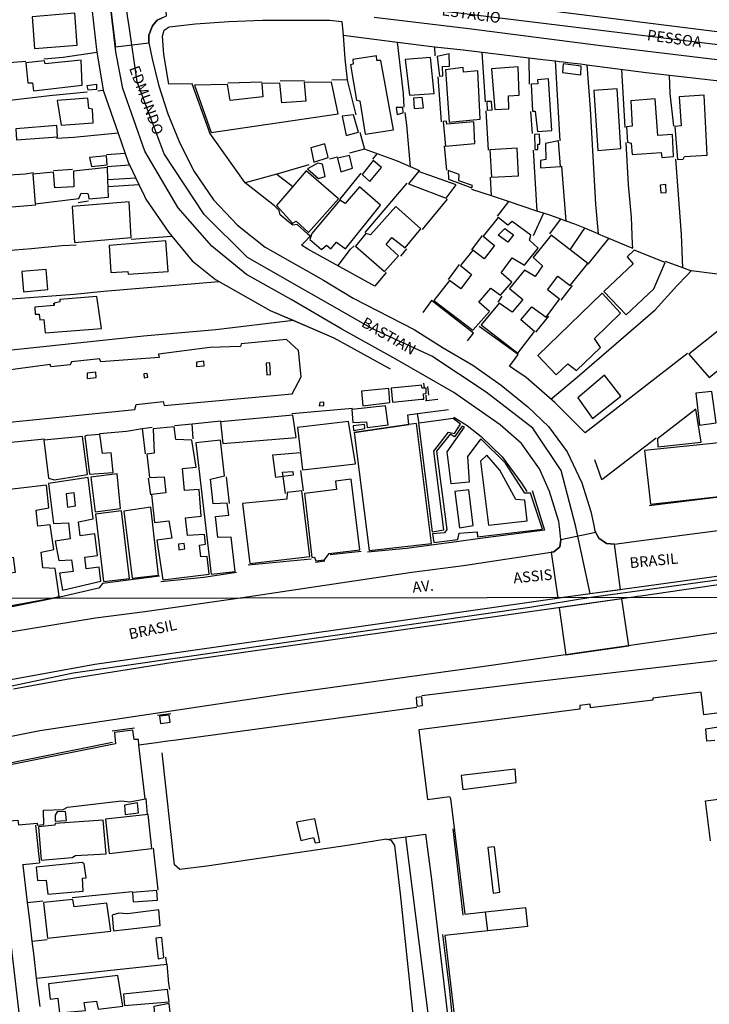
# Model space of a CAD drawing. Units: millimetres. Extents: x 183114 to 188414, y 1677027 to 1679829.
# Drawn here: x 184385 to 184546, y 1678624 to 1678854 of the extents above; entities that cross this region are included whole.
import ezdxf
from ezdxf.enums import TextEntityAlignment as Align

# ---------------------------------------------------------------- set-up
doc = ezdxf.new("R2010")
doc.units = ezdxf.units.MM
doc.header["$LTSCALE"] = 5
doc.header["$MEASUREMENT"] = 0
for name, color, linetype in [('V-CANTEIRO', 210, 'Continuous'), ('V-EDIFICACAO', 50, 'Continuous'), ('V-LOTE', 1, 'Continuous'), ('V-NOME_DOS_LOGRADOUROS', 7, 'Continuous'), ('V-QUADRA', 1, 'Continuous'), ('V-REFERENCIA', 94, 'Continuous'), ('V-TESTADA', 63, 'Continuous')]:
    doc.layers.add(name, color=color, linetype=linetype)
for name, color, linetype, plot in [('V-CRUZAMENTO', 1, 'Continuous', False), ('V-EIXO_DE_LOGRADOURO', 3, 'Continuous', False), ('X-LIMITE_1000', 7, 'Continuous', False)]:
    doc.layers.add(name, color=color, linetype=linetype, plot=plot)
doc.styles.get("Standard").update_dxf_attribs({"font": 'ARIAL.TTF'})

msp = doc.modelspace()

# ---------------------------------------------------------------- linework, layer by layer
at = {"layer": 'V-CANTEIRO'}
msp.add_lwpolyline([(184380.81, 1678699.32), (184402.19, 1678703.26), (184509.99, 1678718.63), (184511.91, 1678718.9), (184511.99, 1678718.91), (184518.2, 1678719.76), (184529.74, 1678721.34), (184557.52, 1678725.15), (184558.13, 1678724.58), (184558.11, 1678724.39), (184558, 1678723.49), (184555.2, 1678722.7), (184550.38, 1678722.17), (184530.12, 1678719.2), (184529.21, 1678719.07), (184528.44, 1678718.95), (184527.21, 1678718.78), (184420.53, 1678703.63), (184395.59, 1678699.69), (184383.19, 1678697.41)], dxfattribs=at)
at = {"layer": 'V-CRUZAMENTO', "linetype": 'Continuous'}
for points in [[(184418.42, 1678862.08), (184417.6, 1678862.14), (184415.92, 1678862.26), (184414.22, 1678862.91), (184412.86, 1678864.53), (184412.59, 1678865.65), (184412.21, 1678867.2), (184404.816, 1678866.32), (184404.88, 1678865.78), (184406.52, 1678851.94), (184407.021, 1678847.744), (184414.86, 1678848.68), (184414.86, 1678850.52), (184415.53, 1678852.26), (184415.69, 1678852.66), (184416.78, 1678854.02), (184417.95, 1678854.54), (184419.02, 1678855.02)], [(184523.92, 1678731.35), (184522.03, 1678731.52), (184520.28, 1678732.75), (184519.552, 1678734.047), (184511.37, 1678732.38), (184511.11, 1678730.72), (184509.7, 1678729.58), (184509.13, 1678729.49), (184510.644, 1678718.722), (184511.91, 1678718.9), (184511.99, 1678718.91), (184518.2, 1678719.76), (184525.372, 1678720.742)], [(184525.682, 1678718.563), (184510.964, 1678716.473), (184512.548, 1678705.438), (184527.263, 1678707.55)]]:
    msp.add_lwpolyline(points, close=True, dxfattribs=at)
at = {"layer": 'V-EDIFICACAO'}
for points in [[(184387.52, 1678854.82), (184388.06, 1678847.39), (184398.05, 1678848.19), (184397.5, 1678855.66), (184387.52, 1678854.82)], [(184468.25, 1678844.58), (184468.22, 1678845.64), (184462.61, 1678844.77), (184462.72, 1678843.67), (184462.13, 1678843.53), (184463.52, 1678835.26), (184464.25, 1678835.11), (184465.56, 1678827.31), (184472.19, 1678828.37), (184469.24, 1678844.55), (184468.25, 1678844.58)], [(184482.43, 1678845.53), (184482.92, 1678840.9), (184483.76, 1678840.96), (184483.67, 1678843.16), (184485.27, 1678843.2), (184485.23, 1678846.15), (184482.43, 1678845.53)], [(184390.54, 1678843.75), (184390.43, 1678844.51), (184386.02, 1678844.04), (184386.53, 1678839.3), (184387.59, 1678839.37), (184387.81, 1678837.48), (184399.25, 1678838.79), (184398.99, 1678844.62), (184390.54, 1678843.75)], [(184480.82, 1678845.28), (184474.92, 1678844.8), (184475.94, 1678836.42), (184481.73, 1678836.82), (184480.82, 1678845.28)], [(184495.14, 1678842.58), (184495.91, 1678833.11), (184499.15, 1678833.22), (184499.08, 1678836.28), (184501.59, 1678836.46), (184501.34, 1678843.09), (184495.14, 1678842.58)], [(184511.9, 1678843.78), (184511.72, 1678841.78), (184516.05, 1678841.2), (184516.13, 1678843.27), (184511.9, 1678843.78)], [(184488.58, 1678841.85), (184488.47, 1678842.91), (184484.32, 1678842.4), (184485.2, 1678830.16), (184492.48, 1678830.85), (184491.94, 1678842.11), (184488.58, 1678841.85)], [(184400.34, 1678838.61), (184400.6, 1678837.7), (184402.71, 1678837.88), (184402.71, 1678838.97), (184400.34, 1678838.61)], [(184441.29, 1678839.16), (184441.58, 1678836.02), (184433.9, 1678835.18), (184433.28, 1678838.97), (184425.55, 1678838.75), (184429.49, 1678827.68), (184459.22, 1678832.09), (184457.65, 1678839.48), (184451.28, 1678839.41), (184451.64, 1678835.07), (184445.99, 1678834.64), (184445.56, 1678839.23), (184441.29, 1678839.16)], [(184505.93, 1678840.03), (184506, 1678839.12), (184504.4, 1678839.01), (184504.72, 1678832.67), (184505.38, 1678832.71), (184505.89, 1678827.93), (184509.24, 1678828.19), (184508.51, 1678840.25), (184505.93, 1678840.03)], [(184519.12, 1678837.52), (184520.06, 1678823.53), (184525.45, 1678823.96), (184524.54, 1678837.92), (184519.12, 1678837.52)], [(184539.08, 1678836.02), (184539.55, 1678829.28), (184538.1, 1678829.1), (184538.68, 1678821.38), (184539.99, 1678821.45), (184540.32, 1678822.07), (184545.64, 1678822.43), (184544.95, 1678836.46), (184539.08, 1678836.02)], [(184393.42, 1678835.18), (184394.29, 1678829.39), (184401.83, 1678829.97), (184401.65, 1678833.18), (184400.81, 1678833.29), (184400.6, 1678835.77), (184393.42, 1678835.18)], [(184476.85, 1678835.77), (184477, 1678833.33), (184479.18, 1678833.47), (184478.89, 1678835.91), (184476.85, 1678835.77)], [(184494.04, 1678834.95), (184494.08, 1678832.92), (184495.31, 1678833.02), (184495.13, 1678834.97), (184494.04, 1678834.95)], [(184533.43, 1678835.58), (184527.75, 1678835.15), (184528.04, 1678829.17), (184526.77, 1678829.03), (184526.98, 1678825.42), (184527.86, 1678825.24), (184528.04, 1678822.58), (184534.89, 1678823.05), (184535, 1678821.89), (184537.77, 1678822.1), (184537.51, 1678827.21), (184534.09, 1678826.99), (184533.43, 1678835.58)], [(184460.13, 1678831.54), (184461.08, 1678827.02), (184463.99, 1678827.75), (184462.83, 1678831.87), (184460.13, 1678831.54)], [(184472.81, 1678833.58), (184472.99, 1678831.91), (184474.45, 1678832.34), (184474.34, 1678833.54), (184472.81, 1678833.58)], [(184383.69, 1678828.59), (184383.87, 1678826), (184393.46, 1678826.73), (184393.27, 1678829.32), (184383.69, 1678828.59)], [(184484.69, 1678829.65), (184484.61, 1678830.37), (184483.81, 1678830.27), (184484.36, 1678824.51), (184491.24, 1678825.13), (184490.95, 1678830.23), (184484.69, 1678829.65)], [(184505.26, 1678824.1), (184505.29, 1678823.72), (184506, 1678823.74), (184505.98, 1678824.97), (184506.46, 1678825), (184506.46, 1678825.54), (184506.4, 1678827.28), (184505.16, 1678827.24), (184505.26, 1678824.1)], [(184452.77, 1678824.11), (184453.53, 1678820.76), (184456.85, 1678821.89), (184456.12, 1678825.02), (184452.77, 1678824.11)], [(184507.75, 1678825.16), (184507.89, 1678821.38), (184506.62, 1678821.19), (184506.62, 1678819.44), (184511.32, 1678819.77), (184510.84, 1678825.78), (184507.75, 1678825.16)], [(184459.07, 1678821.67), (184459.84, 1678818.5), (184462.57, 1678819.34), (184461.84, 1678822.32), (184459.07, 1678821.67)], [(184494.74, 1678823.63), (184495.14, 1678817.26), (184501.48, 1678817.55), (184501.15, 1678824.07), (184494.74, 1678823.63)], [(184400.92, 1678821.85), (184401.43, 1678819.74), (184405.08, 1678820.14), (184404.97, 1678822.21), (184400.92, 1678821.85)], [(184454.48, 1678820.5), (184452.04, 1678819.19), (184454.59, 1678816.97), (184456.19, 1678817.37), (184455.57, 1678820.28), (184454.48, 1678820.5)], [(184467.38, 1678821.12), (184464.79, 1678817.88), (184466.65, 1678816.24), (184469.35, 1678819.52), (184467.38, 1678821.12)], [(184405.27, 1678816.64), (184405.15, 1678819.52), (184397.24, 1678818.68), (184397.32, 1678815), (184392.87, 1678814.74), (184392.54, 1678818.39), (184387.7, 1678817.99), (184388.25, 1678810.99), (184398.48, 1678812.23), (184398.99, 1678813.47), (184400.49, 1678813.43), (184400.67, 1678813.25), (184400.81, 1678812.19), (184405.44, 1678812.56)], [(184448.55, 1678815.05), (184444.75, 1678810.59), (184448.51, 1678806.51), (184449.38, 1678806.95), (184452.26, 1678804.29), (184459.25, 1678812.19), (184451.71, 1678818.75)], [(184478.02, 1678818.61), (184475.65, 1678815.73), (184484.5, 1678812.3), (184486.87, 1678815.44), (184478.02, 1678818.61)], [(184490.51, 1678814.72), (184490.7, 1678815.31), (184487.45, 1678816.42), (184487.53, 1678817.91), (184484.98, 1678818.79), (184485.05, 1678816.82), (184490.51, 1678814.72)], [(184534.67, 1678815.4), (184534.82, 1678813.62), (184536.02, 1678813.69), (184535.95, 1678815.51), (184534.67, 1678815.4)], [(184464.17, 1678814.96), (184460.86, 1678811.07), (184459.58, 1678811.9), (184453.02, 1678804.07), (184452.59, 1678802.65), (184455.32, 1678800.32), (184456.49, 1678801.37), (184457.47, 1678800.46), (184458.82, 1678802.03), (184460.89, 1678800.46), (184469.16, 1678810.66), (184464.17, 1678814.96)], [(184396.88, 1678810.37), (184397.43, 1678801.92), (184410.72, 1678803.16), (184410.25, 1678811.47), (184396.88, 1678810.37)], [(184466.8, 1678803.74), (184465.7, 1678804.03), (184463.26, 1678801.08), (184470.08, 1678795.18), (184473.35, 1678798.86), (184470.48, 1678801.52), (184471.75, 1678803.12), (184474.88, 1678800.72), (184478.6, 1678805.16), (184472.74, 1678810.41), (184466.8, 1678803.74)], [(184493.21, 1678803.41), (184495.83, 1678801.23), (184493.43, 1678798.17), (184490.77, 1678800.13), (184487.89, 1678796.6), (184490.44, 1678794.49), (184487.96, 1678791.1), (184485.3, 1678793.1), (184481.59, 1678788.4), (184490.73, 1678781.41), (184494.67, 1678785.78), (184492.19, 1678787.97), (184494.96, 1678791.25), (184497.25, 1678789.61), (184499.88, 1678792.67), (184497.4, 1678794.82), (184499.98, 1678798.33), (184502.83, 1678796.67), (184506.04, 1678800.61), (184504, 1678802.47), (184504.32, 1678803.71), (184499.99, 1678806.91), (184498.97, 1678806), (184496.67, 1678807.79), (184493.21, 1678803.41)], [(184500.27, 1678803.74), (184498.93, 1678802.07), (184496.71, 1678803.67), (184498.28, 1678805.2), (184500.27, 1678803.74)], [(184405.55, 1678801.26), (184405.95, 1678794.92), (184409.96, 1678795.18), (184410.03, 1678794.52), (184419.4, 1678795.18), (184418.81, 1678802.32), (184405.55, 1678801.26)], [(184504.91, 1678798.46), (184507.06, 1678796.46), (184505.38, 1678793.98), (184502.83, 1678795.47), (184499.37, 1678791.17), (184502.46, 1678788.62), (184499.99, 1678785.63), (184496.89, 1678787.75), (184492.7, 1678782.72), (184501.26, 1678776.09), (184505.23, 1678781.15), (184502.03, 1678783.89), (184504.61, 1678786.87), (184507.93, 1678784.5), (184511.06, 1678788.66), (184508.26, 1678790.88), (184510.7, 1678794.09), (184513.54, 1678791.86), (184517.66, 1678797.07), (184509.13, 1678803.71), (184504.91, 1678798.46)], [(184528.52, 1678800.17), (184526.88, 1678798.6), (184528.3, 1678796.97), (184521.45, 1678790.48), (184526.69, 1678785.01), (184533.18, 1678791.14), (184535.84, 1678797.26), (184528.52, 1678800.17)], [(184385.08, 1678795.18), (184385.51, 1678790.44), (184391.16, 1678790.92), (184390.83, 1678795.65), (184385.08, 1678795.18)], [(184506, 1678775.47), (184510.26, 1678770.95), (184513.03, 1678773.57), (184515, 1678772.01), (184520.65, 1678777.4), (184519.22, 1678779.51), (184525.38, 1678785.45), (184521.08, 1678790.08), (184506, 1678775.47)], [(184393.97, 1678788.59), (184393.97, 1678788.04), (184392.69, 1678787.75), (184392.69, 1678787.24), (184392.62, 1678787.78), (184392.62, 1678787.2), (184388.14, 1678786.84), (184388.21, 1678785.16), (184389.16, 1678785.2), (184389.34, 1678783.85), (184390.29, 1678783.92), (184390.54, 1678780.83), (184403.77, 1678781.85), (184402.71, 1678789.31), (184393.97, 1678788.59)], [(184541.38, 1678775.8), (184546.08, 1678770.33), (184552.34, 1678775.4), (184548.59, 1678781.63), (184541.38, 1678775.8)], [(184429.16, 1678777.36), (184417.14, 1678775.83), (184417.25, 1678775), (184403.62, 1678774.01), (184403.26, 1678774.74), (184396.73, 1678774.05), (184396.41, 1678773.32), (184391.92, 1678772.88), (184391.74, 1678773.39), (184379.46, 1678771.79), (184380.7, 1678759.73), (184411.56, 1678762.9), (184411.85, 1678764.03), (184418.19, 1678764.72), (184418.41, 1678763.77), (184448.4, 1678766.51), (184450.51, 1678770.55), (184449.89, 1678776.71), (184447.12, 1678779.26), (184436.48, 1678778.2), (184436.34, 1678777.58), (184429.16, 1678777.36)], [(184426.03, 1678773.98), (184426.03, 1678772.92), (184427.81, 1678773.1), (184427.7, 1678774.16), (184426.03, 1678773.98)], [(184442.35, 1678773.68), (184442.53, 1678770.95), (184443.33, 1678771.02), (184443.22, 1678773.76), (184442.35, 1678773.68)], [(184400.38, 1678771.39), (184400.38, 1678770.15), (184402.53, 1678770.33), (184402.45, 1678771.61), (184400.38, 1678771.39)], [(184414.46, 1678771.28), (184413.69, 1678771.2), (184413.76, 1678770.26), (184414.63, 1678770.42), (184414.46, 1678771.28)], [(184521.63, 1678770.92), (184515.36, 1678765.63), (184518.75, 1678760.79), (184525.45, 1678765.96), (184521.63, 1678770.92)], [(184464.65, 1678767.16), (184464.97, 1678763.74), (184471.28, 1678764.5), (184471.1, 1678767.78), (184464.65, 1678767.16)], [(184478.76, 1678765.25), (184479.29, 1678765.28), (184479.22, 1678766.55), (184479.85, 1678766.62), (184479.8, 1678767.84), (184478.86, 1678767.86), (184478.75, 1678768.56), (184478.1, 1678768.51), (184471.61, 1678767.85), (184471.93, 1678764.61), (184478.76, 1678765.25)], [(184543.02, 1678766.65), (184543.82, 1678759.18), (184547.72, 1678759.73), (184546.77, 1678767.05), (184543.02, 1678766.65)], [(184454.92, 1678764.5), (184454.74, 1678763.74), (184455.87, 1678763.81), (184455.87, 1678764.58), (184454.92, 1678764.5)], [(184462.42, 1678762.83), (184462.61, 1678759.84), (184465.85, 1678759.98), (184465.99, 1678758.64), (184470.88, 1678759.29), (184470.33, 1678763.74), (184462.42, 1678762.83)], [(184533.98, 1678755.98), (184534.09, 1678754.12), (184544.25, 1678755.18), (184542.98, 1678762.94), (184533.98, 1678755.98)], [(184431.64, 1678759.98), (184432.22, 1678754.88), (184449.34, 1678756.34), (184448.58, 1678761.55), (184431.64, 1678759.98)], [(184450.36, 1678752.83), (184450.84, 1678748.76), (184463.26, 1678750.18), (184461.66, 1678760.09), (184449.67, 1678758.64)], [(184478.05, 1678759.66), (184481.26, 1678734.23), (184483.96, 1678734.66), (184481.62, 1678753.14), (184485.09, 1678757.54), (184486.43, 1678757.22), (184487.89, 1678759.4), (184486.18, 1678760.75), (184478.15, 1678759.67)], [(184421.18, 1678755.87), (184420.82, 1678758.82), (184415.9, 1678758.35), (184416.12, 1678752.63), (184414.4, 1678752.41), (184415.02, 1678746.91), (184418.41, 1678747.12), (184418.85, 1678743.37), (184415.5, 1678742.93), (184416.15, 1678736.41), (184419.51, 1678736.78), (184420.23, 1678732.73), (184416.74, 1678732.26), (184418.12, 1678723), (184428.98, 1678724.28), (184428.54, 1678728.43), (184427.01, 1678728.4), (184426.76, 1678731.09), (184428.1, 1678731.35), (184427.92, 1678733.57), (184423.95, 1678733.35), (184423.44, 1678737.51), (184427.12, 1678737.91), (184426.61, 1678744.14), (184423.22, 1678743.92), (184422.71, 1678749.02), (184425.95, 1678749.38), (184424.93, 1678755.69), (184421.18, 1678755.87)], [(184462.72, 1678759.04), (184462.83, 1678757.98), (184465.45, 1678758.42), (184465.34, 1678759.33), (184462.72, 1678759.04)], [(184462.97, 1678757.51), (184466.5, 1678729.89), (184481.04, 1678731.53), (184477.54, 1678759.58), (184475.73, 1678759.32)], [(184475.73, 1678759.32), (184462.97, 1678757.51)], [(184478.15, 1678759.67), (184478.05, 1678759.66)], [(184492.66, 1678755.98), (184489.49, 1678751.86), (184489.9, 1678745.85), (184485.71, 1678745.48), (184484.72, 1678752.99), (184488.77, 1678758.71), (184488.29, 1678758.93), (184486.43, 1678756.49), (184485.41, 1678757.11), (184482.21, 1678753.1), (184484.65, 1678734.77), (184484.14, 1678734.01), (184481.3, 1678733.75), (184481.59, 1678731.75), (184487.27, 1678732.44), (184487.53, 1678733.93), (184491.75, 1678734.26), (184491.86, 1678733.02), (184507.06, 1678734.88), (184504.25, 1678743.3), (184502.9, 1678743.3), (184498.38, 1678750.29), (184492.66, 1678755.98)], [(184390.25, 1678755.69), (184391.38, 1678746.8), (184392.69, 1678746.43), (184400.49, 1678747.67), (184399.32, 1678756.52), (184390.25, 1678755.69)], [(184400.34, 1678756.74), (184399.9, 1678756.63), (184400.96, 1678747.74), (184406.53, 1678748.14), (184406.06, 1678752.73), (184403.98, 1678752.55), (184403.4, 1678757.03), (184400.34, 1678756.74)], [(184425.88, 1678755.03), (184429.45, 1678724.32), (184435.1, 1678724.97), (184434.12, 1678732.95), (184430.98, 1678732.88), (184430.44, 1678737.8), (184433.61, 1678738.09), (184433.17, 1678740.97), (184429.96, 1678740.78), (184429.27, 1678746.54), (184432.55, 1678747.34), (184431.67, 1678755.65), (184425.88, 1678755.03)], [(184530.96, 1678753.28), (184532.34, 1678740.71), (184549.79, 1678742.64), (184548.48, 1678755.1), (184530.96, 1678753.28)], [(184497.07, 1678748.65), (184494.05, 1678752.19), (184492.55, 1678750.77), (184494.45, 1678735.79), (184503.45, 1678736.81), (184502.9, 1678741.66), (184500.79, 1678741.8), (184497.07, 1678748.65)], [(184391.38, 1678745.52), (184392.54, 1678736.16), (184396.01, 1678736.34), (184396.44, 1678732.62), (184392.95, 1678732.08), (184393.75, 1678727.49), (184396.77, 1678727.67), (184397.13, 1678724.94), (184393.93, 1678724.57), (184394.62, 1678720.6), (184403.62, 1678722.64), (184403.22, 1678725.92), (184400.2, 1678725.59), (184399.83, 1678728.32), (184402.82, 1678728.72), (184402.2, 1678733.72), (184398.74, 1678733.32), (184398.37, 1678736.59), (184401.8, 1678737.29), (184400.63, 1678746.94), (184391.38, 1678745.52)], [(184401.25, 1678747.05), (184402.31, 1678738.93), (184408.21, 1678739.69), (184407.41, 1678747.82), (184401.25, 1678747.05)], [(184451.31, 1678743.19), (184453.06, 1678728.21), (184453.68, 1678728.32), (184454.01, 1678727.45), (184455.98, 1678727.7), (184457.07, 1678729.16), (184464.28, 1678730.04), (184462.28, 1678746.54), (184458.6, 1678746.1), (184458.85, 1678744.1), (184451.31, 1678743.19)], [(184378.19, 1678743.63), (184379.06, 1678737.83), (184381.8, 1678738.2), (184382.27, 1678734.63), (184379.5, 1678734.23), (184380.3, 1678728.11), (184383.07, 1678728.29), (184383.58, 1678724.68), (184380.89, 1678724.32), (184381.53, 1678718.71), (184381.79, 1678716.79), (184392.04, 1678718.73), (184393.86, 1678719.12), (184393.71, 1678720.23), (184392.95, 1678725.66), (184390.03, 1678725.81), (184389.63, 1678729.45), (184392.62, 1678730.07), (184391.71, 1678735.9), (184388.86, 1678735.54), (184388.46, 1678739.29), (184391.45, 1678739.84), (184390.9, 1678745.12), (184378.19, 1678743.63)], [(184489.79, 1678744.06), (184486.54, 1678743.66), (184487.6, 1678735.17), (184490.81, 1678735.72), (184489.79, 1678744.06)], [(184395.5, 1678743.15), (184395.82, 1678740.02), (184397.68, 1678740.35), (184397.35, 1678743.37), (184395.5, 1678743.15)], [(184436.77, 1678740.86), (184438.52, 1678726.79), (184452.55, 1678728.47), (184450.66, 1678743.81), (184447.27, 1678743.41), (184447.19, 1678741.84), (184436.77, 1678740.86)], [(184408.98, 1678739.04), (184410.94, 1678723.37), (184417.14, 1678724.06), (184415.32, 1678740.02), (184408.98, 1678739.04)], [(184402.34, 1678738.34), (184404.2, 1678722.57), (184410.36, 1678723.33), (184408.47, 1678739.14), (184402.34, 1678738.34)], [(184421.84, 1678731.35), (184421.91, 1678730.04), (184423.29, 1678730.22), (184423.11, 1678731.49), (184421.84, 1678731.35)], [(184477.47, 1678695.47), (184477.62, 1678693.44), (184478.95, 1678693.59), (184478.84, 1678695.58), (184477.47, 1678695.47)], [(184417.39, 1678691.04), (184417.61, 1678689.38), (184419.82, 1678689.64), (184419.6, 1678691.34), (184417.39, 1678691.04)], [(184412.55, 1678684.32), (184412.41, 1678685.58), (184411.41, 1678685.58), (184411.12, 1678687.83), (184406.8, 1678687.28), (184407.02, 1678684.59), (184379.66, 1678679.16), (184381.09, 1678666.48), (184384.16, 1678666.73), (184384.34, 1678665.63), (184388.66, 1678666.03), (184388.73, 1678665.59), (184390.24, 1678665.7), (184390.2, 1678669.1), (184394.78, 1678669.21), (184395.77, 1678669.8), (184408.43, 1678671.23), (184410.42, 1678671.01), (184413.96, 1678671.71)], [(184488.02, 1678677.21), (184488.39, 1678673.93), (184500.93, 1678675.55), (184500.64, 1678678.65), (184488.02, 1678677.21)], [(184409.13, 1678670.24), (184409.31, 1678668.09), (184412.43, 1678668.45), (184412.23, 1678670.76), (184409.13, 1678670.24)], [(184392.91, 1678666.49), (184395.53, 1678666.65), (184395.33, 1678668.76), (184393.36, 1678668.69), (184392.91, 1678667.87), (184392.91, 1678666.49)], [(184404.7, 1678666.99), (184405.55, 1678658.95), (184415.54, 1678660.06), (184414.7, 1678668.06), (184404.7, 1678666.99)], [(184392.93, 1678665.92), (184392.86, 1678665.55), (184388.99, 1678665.15), (184389.65, 1678657.37), (184396.92, 1678657.99), (184397.69, 1678658.44), (184404.85, 1678658.88), (184404.18, 1678666.73), (184392.93, 1678665.92)], [(184449.44, 1678666.29), (184450.44, 1678661.94), (184453.39, 1678662.68), (184453.79, 1678661.46), (184454.9, 1678661.61), (184453.72, 1678667.07), (184449.44, 1678666.29)], [(184495.81, 1678660.5), (184494.26, 1678660.32), (184495.55, 1678649.66), (184497.06, 1678649.91), (184495.81, 1678660.5)], [(184388.47, 1678655.71), (184388.77, 1678652.64), (184390.79, 1678652.68), (184391.2, 1678649.4), (184399.5, 1678650.14), (184399.28, 1678653.12), (184400.16, 1678653.23), (184399.72, 1678656.48), (184399.24, 1678656.81), (184388.47, 1678655.71)], [(184411.01, 1678649.77), (184411.16, 1678647.63), (184416.91, 1678648.03), (184416.76, 1678650.25), (184411.01, 1678649.77)], [(184390.2, 1678647.44), (184391.13, 1678639.07), (184405.95, 1678640.77), (184405.03, 1678647.3), (184397.4, 1678646.41), (184397.07, 1678648.14), (184390.2, 1678647.44)], [(184409.83, 1678644.82), (184407.84, 1678644.97), (184406.25, 1678644.53), (184406.54, 1678640.84), (184417.54, 1678642.06), (184417.2, 1678645.71), (184409.83, 1678644.82)], [(184416.47, 1678639.07), (184417.06, 1678634.28), (184418.38, 1678634.61), (184417.91, 1678639.29), (184416.47, 1678639.07)], [(184391.38, 1678628.45), (184391.71, 1678624.85), (184393.52, 1678625.09), (184393.89, 1678621.65), (184399.98, 1678622.19), (184399.68, 1678624.02), (184402.6, 1678624.37), (184403, 1678622.52), (184408.79, 1678623.16), (184407.58, 1678630.36), (184391.38, 1678628.45)], [(184408.94, 1678625.98), (184409.13, 1678623.32), (184419.6, 1678624.24), (184419.23, 1678627.08), (184408.94, 1678625.98)], [(184416.02, 1678623.14), (184416.65, 1678616.16), (184414.47, 1678615.8), (184414.22, 1678614.98), (184416.25, 1678614.69), (184420.56, 1678615.21), (184419.6, 1678623.8), (184416.02, 1678623.14)]]:
    msp.add_lwpolyline(points, close=True, dxfattribs=at)
for points in [[(184547.93, 1678691.78), (184544.86, 1678691.41), (184544.24, 1678696.69), (184532.91, 1678695.28), (184532.88, 1678694.84), (184518.34, 1678693.03), (184518.2, 1678693.85), (184515.8, 1678693.55), (184515.84, 1678692.74), (184478.14, 1678687.91), (184480.17, 1678671.6), (184485.26, 1678672.27), (184485.55, 1678671.79), (184488.84, 1678644.71), (184493.74, 1678645.26), (184503.07, 1678646.3), (184503.52, 1678641.87), (184494.26, 1678640.83), (184484.19, 1678639.7), (184490.35, 1678587.25)], [(184547.48, 1678685.4), (184545.6, 1678685.25), (184545.31, 1678688.09), (184548.29, 1678688.57)], [(184546.41, 1678661.9), (184545.23, 1678671.23), (184548.96, 1678671.75)]]:
    msp.add_lwpolyline(points, dxfattribs=at)
at = {"layer": 'V-EIXO_DE_LOGRADOURO'}
for points in [[(184417.77, 1678858.5), (184432.32, 1678859.9), (184459.19, 1678858.81), (184487.47, 1678855.69), (184562.89, 1678846.51), (184583.84, 1678848.03), (184599.96, 1678848.79), (184611.6, 1678852.59), (184627.27, 1678859.89), (184629.58, 1678861.72)], [(184410.31, 1678852.07), (184409.88, 1678854.99), (184409.51, 1678857.71)], [(184514.85, 1678735.4), (184511.43, 1678748.58), (184504.79, 1678758.5), (184493.85, 1678766.93), (184481.12, 1678775.36), (184467.22, 1678781.76), (184438, 1678798.46), (184427.85, 1678808.53), (184418.48, 1678822.74), (184412.15, 1678839.53), (184410.31, 1678852.07)], [(184518.2, 1678719.76), (184514.95, 1678735), (184514.85, 1678735.4)], [(184376.08, 1678696.79), (184397.15, 1678701.25), (184504.13, 1678716.62), (184518.39, 1678718.91), (184529.89, 1678720.5), (184558.11, 1678724.39)], [(184484.93, 1678582.79), (184483.77, 1678593.8), (184475.04, 1678662.83)]]:
    msp.add_lwpolyline(points, dxfattribs=at)
at = {"layer": 'V-LOTE'}
for points in [[(184400.71, 1678863.66), (184402.7, 1678846.41)], [(184419.52, 1678839.01), (184418.39, 1678845.98), (184418.04, 1678850.27), (184418.47, 1678851.67), (184419.64, 1678852.45), (184425.8, 1678853.11), (184433.63, 1678853.66), (184441.46, 1678853.97), (184457.16, 1678854.01), (184460.08, 1678853.7)], [(184460.08, 1678853.7), (184460.39, 1678850.47)], [(184460.39, 1678850.47), (184473.1, 1678848.85)], [(184460.39, 1678850.47), (184460.76, 1678844.94), (184461.32, 1678840.04)], [(184473.1, 1678848.85), (184481.75, 1678847.74)], [(184474.66, 1678833.6), (184474.5, 1678836.83), (184473.1, 1678848.85)], [(184481.75, 1678847.74), (184481.87, 1678847.73)], [(184481.87, 1678847.73), (184488.49, 1678847.08)], [(184481.95, 1678845.65), (184481.87, 1678847.73)], [(184402.7, 1678846.41), (184394.78, 1678845.27), (184390.27, 1678844.88)], [(184402.7, 1678846.41), (184402.73, 1678846.14)], [(184402.73, 1678846.14), (184404.17, 1678837.62)], [(184488.49, 1678847.08), (184503.86, 1678845.22)], [(184493.71, 1678834.91), (184492.97, 1678846.5)], [(184386.03, 1678844.33), (184379.2, 1678843.78), (184364.53, 1678842.05)], [(184503.86, 1678845.22), (184507.12, 1678844.82)], [(184503.86, 1678845.22), (184503.98, 1678838.99)], [(184507.12, 1678844.82), (184510.13, 1678844.45)], [(184510.13, 1678844.45), (184510.96, 1678844.35), (184511.98, 1678844.23)], [(184511.19, 1678825.76), (184510.13, 1678844.45)], [(184515.96, 1678843.76), (184515.98, 1678843.76)], [(184515.98, 1678843.76), (184517.43, 1678843.56)], [(184517.43, 1678843.56), (184518.22, 1678833.21), (184519.48, 1678810.94), (184520.09, 1678804)], [(184517.43, 1678843.56), (184531.39, 1678841.74)], [(184526.46, 1678828.85), (184525.64, 1678842.47)], [(184531.39, 1678841.74), (184550.53, 1678839.58)], [(184537.86, 1678829.2), (184536.98, 1678836.82), (184536.79, 1678841.11)], [(184425.04, 1678839.1), (184419.52, 1678839.01)], [(184441.36, 1678839.5), (184433.33, 1678839.27)], [(184451.3, 1678839.81), (184445.61, 1678839.69)], [(184461.32, 1678840.04), (184457.69, 1678839.93)], [(184461.32, 1678840.04), (184461.36, 1678839.66), (184463.37, 1678831.82)], [(184483.43, 1678830.19), (184482.61, 1678840.74)], [(184365.77, 1678833.32), (184391.6, 1678836.38), (184400.38, 1678837.2)], [(184402.89, 1678837.47), (184404.17, 1678837.62)], [(184404.17, 1678837.62), (184404.21, 1678837.38)], [(184404.21, 1678837.38), (184407.65, 1678827.58)], [(184476.18, 1678819.66), (184475.28, 1678829.53), (184474.87, 1678832.37)], [(184494.42, 1678823.58), (184493.87, 1678832.77)], [(184504.29, 1678832.6), (184504.64, 1678827.46)], [(184407.65, 1678827.58), (184397.3, 1678826.56), (184393.26, 1678826.32)], [(184407.65, 1678827.58), (184410.13, 1678820.52)], [(184437.42, 1678815.95), (184429.93, 1678826.48), (184429.14, 1678827.59)], [(184464.32, 1678827.75), (184465.35, 1678823.77)], [(184522.92, 1678802.79), (184527.23, 1678801.01), (184528.23, 1678800.6), (184528.18, 1678801.6), (184527.89, 1678807.92), (184527.24, 1678815.44), (184526.7, 1678825.38)], [(184409.33, 1678822.79), (184404.96, 1678822.5)], [(184465.35, 1678823.77), (184461.86, 1678822.88)], [(184476.18, 1678819.66), (184473.09, 1678820.97), (184465.37, 1678823.78), (184465.35, 1678823.77)], [(184468.24, 1678822.73), (184467.25, 1678821.46)], [(184484.67, 1678818.86), (184484.09, 1678824.58)], [(184504.87, 1678823.61), (184505.77, 1678809.33)], [(184405.11, 1678819.78), (184410.3, 1678820.17)], [(184410.13, 1678820.52), (184410.3, 1678820.17)], [(184410.3, 1678820.17), (184412.52, 1678815.51)], [(184452.31, 1678820.16), (184444.86, 1678817.97)], [(184459.05, 1678821.95), (184457.14, 1678821.44)], [(184539.98, 1678796), (184539.67, 1678803.82), (184538.34, 1678821.48)], [(184368.12, 1678816.69), (184377.02, 1678817.51), (184385.85, 1678818.06), (184387.81, 1678818.33)], [(184397, 1678819.07), (184392.49, 1678818.72)], [(184444.86, 1678817.97), (184437.42, 1678815.95)], [(184444.86, 1678817.97), (184448.55, 1678815.05)], [(184464.54, 1678818.15), (184459.51, 1678812.05)], [(184478.31, 1678818.75), (184476.18, 1678819.66)], [(184512.64, 1678806.97), (184511.62, 1678819.83)], [(184411.81, 1678816.99), (184405.27, 1678816.64)], [(184405.34, 1678815.06), (184412.52, 1678815.51)], [(184412.52, 1678815.51), (184413.82, 1678812.79)], [(184444.33, 1678810.54), (184437.42, 1678815.95)], [(184465.5, 1678804.32), (184475.38, 1678815.87)], [(184495.09, 1678812.86), (184494.87, 1678817.22)], [(184495.09, 1678812.86), (184490.53, 1678814.36)], [(184400.76, 1678811.62), (184398.33, 1678811.27)], [(184413.82, 1678812.79), (184414.14, 1678812.11)], [(184414.14, 1678812.11), (184419.56, 1678804.28)], [(184484.77, 1678812.14), (184478.88, 1678804.97)], [(184499.08, 1678811.54), (184495.09, 1678812.86)], [(184499.08, 1678811.54), (184498.3, 1678810.53), (184496.45, 1678808.13)], [(184505.77, 1678809.33), (184499.08, 1678811.54)], [(184388.41, 1678810.68), (184368.71, 1678809.04)], [(184507.29, 1678808.83), (184504.87, 1678803.48)], [(184507.29, 1678808.83), (184505.77, 1678809.33)], [(184511.39, 1678807.41), (184509.02, 1678808.26), (184507.29, 1678808.83)], [(184508.78, 1678804.01), (184510.62, 1678806.41), (184511.39, 1678807.41)], [(184512.64, 1678806.97), (184511.39, 1678807.41)], [(184516.98, 1678805.28), (184514.64, 1678806.25), (184512.64, 1678806.97)], [(184419.56, 1678804.28), (184420.27, 1678803.43)], [(184513.58, 1678800.25), (184516.3, 1678804.28), (184516.98, 1678805.28)], [(184520.09, 1678804), (184516.98, 1678805.28)], [(184520.09, 1678804), (184521.63, 1678803.35), (184522.92, 1678802.79)], [(184410.72, 1678802.75), (184420.27, 1678803.43)], [(184420.27, 1678803.43), (184425.02, 1678797.7)], [(184450.65, 1678801.34), (184451.25, 1678801.99), (184452.62, 1678803.47)], [(184492.91, 1678803.57), (184490.46, 1678800.24)], [(184517.79, 1678796.86), (184522.62, 1678802.92), (184522.92, 1678802.79)], [(184370.63, 1678799.23), (184371.64, 1678799.31), (184387.35, 1678800.52), (184394.49, 1678801.26), (184397.86, 1678801.38)], [(184467.79, 1678791.73), (184452.09, 1678800.41), (184450.65, 1678801.34)], [(184459.17, 1678796.56), (184462.09, 1678800.41), (184462.95, 1678801.19)], [(184475.18, 1678800.49), (184473.78, 1678798.74)], [(184425.02, 1678797.7), (184430.44, 1678793.26), (184443.3, 1678786.06)], [(184539.98, 1678796), (184535.9, 1678797.52)], [(184470.46, 1678794.92), (184467.79, 1678791.73)], [(184487.57, 1678796.84), (184484.98, 1678793.27)], [(184509.06, 1678765.32), (184515.19, 1678770.42), (184533.47, 1678786.2), (184538.54, 1678791.85), (184540.95, 1678794.3), (184541.93, 1678795.3)], [(184541.93, 1678795.3), (184541.85, 1678795.31), (184539.98, 1678796)], [(184553.89, 1678794.59), (184553.85, 1678794.59), (184548.04, 1678794.56), (184541.93, 1678795.3)], [(184372.11, 1678788.01), (184397.4, 1678789.88), (184404.34, 1678790.59), (184431.25, 1678792.79)], [(184511.46, 1678788.46), (184514.08, 1678791.86)], [(184481.1, 1678788.36), (184479.06, 1678785.58)], [(184496.7, 1678787.98), (184497.64, 1678789.4)], [(184443.3, 1678786.06), (184448.78, 1678783.69)], [(184448.78, 1678783.69), (184430.56, 1678781.5), (184413.61, 1678780.01), (184379.71, 1678776.41), (184373.56, 1678775.54)], [(184448.78, 1678783.69), (184458.18, 1678779.64)], [(184448.79, 1678783.69), (184448.78, 1678783.69)], [(184505.53, 1678780.97), (184508.53, 1678784.68)], [(184458.18, 1678779.64), (184471.35, 1678772.36)], [(184489.51, 1678778.97), (184490.9, 1678780.74)], [(184499.33, 1678773.02), (184500.09, 1678774.01), (184501.37, 1678775.75)], [(184541.01, 1678776), (184517.06, 1678757.4)], [(184517.06, 1678757.4), (184509.97, 1678764.53), (184503.23, 1678770.33), (184500.35, 1678772.32), (184499.33, 1678773.02)], [(184479.64, 1678764.98), (184479.84, 1678765)], [(184479.84, 1678765), (184482.58, 1678765.31)], [(184448.33, 1678761.9), (184462.57, 1678763.19)], [(184477.82, 1678761.94), (184485.05, 1678762.86)], [(184425.02, 1678759.54), (184431.73, 1678760.19)], [(184475.73, 1678759.32), (184475.52, 1678761.65), (184477.82, 1678761.94)], [(184478.15, 1678759.67), (184477.97, 1678760.92), (184477.82, 1678761.94)], [(184403.32, 1678757.27), (184409.6, 1678757.82), (184413.32, 1678758.38)], [(184413.32, 1678758.38), (184415.6, 1678758.72)], [(184413.32, 1678758.38), (184413.99, 1678752.5)], [(184420.83, 1678759.09), (184425.02, 1678759.54)], [(184425.26, 1678756), (184425.02, 1678759.54)], [(184489.4, 1678759.14), (184492.72, 1678756.51)], [(184376.21, 1678754.57), (184390.41, 1678756.02)], [(184492.72, 1678756.51), (184492.75, 1678756.49)], [(184533.7, 1678756.14), (184521, 1678746.42)], [(184446.3, 1678747.16), (184444.58, 1678746.91), (184443.87, 1678752.24), (184450.36, 1678752.83)], [(184521, 1678746.42), (184519.32, 1678751.05)], [(184414.66, 1678746.82), (184415.21, 1678742.9)], [(184432.98, 1678747.11), (184433.69, 1678740.88)], [(184446.3, 1678747.16), (184446.15, 1678748.16), (184448.62, 1678748.32), (184448.7, 1678747.5), (184446.3, 1678747.16)], [(184446.9, 1678743.18), (184446.3, 1678747.16)], [(184451.1, 1678743.81), (184450.47, 1678748.55)], [(184491.93, 1678732.58), (184487.45, 1678732)], [(184403.11, 1678721.07), (184402.76, 1678720.99), (184394.03, 1678718.97)], [(184478.78, 1678695.92), (184503.48, 1678698.98), (184549.04, 1678704.24)], [(184477.62, 1678693.14), (184421.25, 1678685.48)], [(184421.25, 1678685.48), (184418.67, 1678685.13), (184417.67, 1678684.99), (184416.67, 1678684.86), (184412.55, 1678684.32)], [(184414.58, 1678668.05), (184414.2, 1678671.82)], [(184417.05, 1678650.4), (184415.98, 1678660.17)], [(184385.39, 1678656.19), (184385.34, 1678656.39), (184389.25, 1678656.71)], [(184386.44, 1678647.45), (184385.39, 1678656.19)], [(184396.9, 1678648.62), (184410.93, 1678650.03)], [(184386.44, 1678647.45), (184390.05, 1678647.88)], [(184386.94, 1678643.33), (184386.44, 1678647.45)], [(184494.26, 1678640.83), (184493.74, 1678645.26)], [(184387.54, 1678638.37), (184386.94, 1678643.33)], [(184387.54, 1678638.37), (184391.07, 1678638.83)], [(184387.96, 1678634.86), (184387.54, 1678638.37)], [(184388.57, 1678629.75), (184387.96, 1678634.86)], [(184419.04, 1678633.06), (184418.87, 1678634.65)], [(184388.57, 1678629.75), (184419.04, 1678633.06)], [(184419.04, 1678633.06), (184419.46, 1678628.46), (184419.73, 1678627.13)], [(184389.37, 1678623.15), (184388.57, 1678629.75)]]:
    msp.add_lwpolyline(points, dxfattribs=at)
at = {"layer": 'V-QUADRA'}
for points in [[(184378, 1678710.1), (184402.37, 1678714.12), (184413.92, 1678715.56), (184436.25, 1678718.79), (184476.43, 1678724.76), (184488.6, 1678726.34), (184509.13, 1678729.49), (184509.7, 1678729.58), (184511.11, 1678730.72), (184511.37, 1678732.38), (184511.12, 1678734.8), (184510.93, 1678736.67), (184508.74, 1678743.67), (184506.37, 1678749.01), (184502.17, 1678754.87), (184497.18, 1678759.25), (184486.32, 1678766.86), (184472.75, 1678774.65), (184460.05, 1678781.65), (184448.23, 1678788.65), (184437.72, 1678794.43), (184429.58, 1678801.08), (184421.7, 1678810.09), (184413.91, 1678823.3), (184408.74, 1678838), (184407.16, 1678846.58), (184406.52, 1678851.94), (184404.88, 1678865.78)], [(184457.55, 1678862.78), (184552.36, 1678850.83), (184557.84, 1678849.7), (184560.5, 1678849.31), (184562.28, 1678849.47), (184562.89, 1678849.84), (184596.47, 1678851.77), (184603.17, 1678852.99), (184604.71, 1678853.43), (184606.74, 1678854.29)], [(184629.71, 1678857.6), (184615.6, 1678850.03), (184609.53, 1678847.48), (184605.5, 1678846.11), (184596.11, 1678844.98), (184580.35, 1678843.49), (184572.17, 1678843.07), (184562.9, 1678842.91), (184520.75, 1678847.99), (184489.85, 1678852.01), (184467.62, 1678854.59)], [(184417.95, 1678854.54), (184416.78, 1678854.02), (184415.69, 1678852.66), (184415.53, 1678852.26), (184414.86, 1678850.52), (184414.86, 1678848.68), (184415.6, 1678844.92), (184417.13, 1678838.84), (184419.32, 1678832.06), (184422.08, 1678825.19), (184425.45, 1678818.58), (184430, 1678811.97), (184435.6, 1678805.98), (184442.12, 1678800.86), (184455.78, 1678793.16), (184462.7, 1678788.96), (184476.98, 1678781.57), (184483.77, 1678777.33), (184490.77, 1678773.22), (184497.38, 1678768.58), (184503.64, 1678763.5), (184508.5, 1678758.91), (184512.88, 1678752.92), (184516.25, 1678745.7), (184518.4, 1678738.96), (184518.99, 1678736.08), (184519.32, 1678734.46), (184520.28, 1678732.75), (184522.03, 1678731.52), (184523.92, 1678731.35), (184527.87, 1678731.87), (184557.11, 1678735.74)], [(184595.28, 1678476.07), (184568.75, 1678704.95), (184568.49, 1678706.6), (184568.25, 1678708.09), (184567.34, 1678711.18), (184566.38, 1678712.05), (184563.08, 1678712.69), (184562.99, 1678712.68), (184493.41, 1678702.69), (184447.17, 1678696.29), (184389.31, 1678687.65), (184380.35, 1678685.88), (184378.24, 1678684.73), (184377.96, 1678684.58), (184377.59, 1678682.86), (184377.68, 1678679.27), (184377.69, 1678678.89), (184378.57, 1678671.8), (184379.99, 1678657.47), (184382.63, 1678637.07), (184393.14, 1678546.56)], [(184476.76, 1678621.21), (184473.8, 1678649.47), (184472.45, 1678660.81), (184471.68, 1678661.95), (184470.57, 1678662.24), (184471.57, 1678662.37), (184475.04, 1678662.83), (184479.67, 1678663.44), (184481.08, 1678652.81), (184488.79, 1678587.63)]]:
    msp.add_lwpolyline(points, dxfattribs=at)
at = {"layer": 'V-REFERENCIA'}
msp.add_lwpolyline([(184470.57, 1678662.24), (184470.53, 1678662.25), (184461.87, 1678660.84), (184428.42, 1678655.95), (184422.15, 1678655.19), (184420.84, 1678656.24), (184417.94, 1678682.51)], dxfattribs=at)
at = {"layer": 'V-TESTADA'}
for points in [[(184400.71, 1678863.66), (184402.7, 1678846.41)], [(184419.52, 1678839.01), (184418.39, 1678845.98), (184418.04, 1678850.27), (184418.47, 1678851.67), (184419.64, 1678852.45), (184425.8, 1678853.11), (184433.63, 1678853.66), (184441.46, 1678853.97), (184457.16, 1678854.01), (184460.08, 1678853.7)], [(184460.39, 1678850.47), (184473.1, 1678848.85)], [(184473.1, 1678848.85), (184481.75, 1678847.74)], [(184481.75, 1678847.74), (184481.87, 1678847.73)], [(184481.87, 1678847.73), (184488.49, 1678847.08)], [(184402.7, 1678846.41), (184402.73, 1678846.14)], [(184402.73, 1678846.14), (184404.17, 1678837.62)], [(184488.49, 1678847.08), (184503.86, 1678845.22)], [(184503.86, 1678845.22), (184507.12, 1678844.82)], [(184507.12, 1678844.82), (184510.13, 1678844.45)], [(184510.13, 1678844.45), (184510.96, 1678844.35), (184511.98, 1678844.23)], [(184511.98, 1678844.23), (184512.96, 1678844.11), (184515.98, 1678843.76)], [(184515.96, 1678843.76), (184515.98, 1678843.76)], [(184515.96, 1678843.76), (184515.98, 1678843.76)], [(184515.98, 1678843.76), (184517.43, 1678843.56)], [(184515.98, 1678843.76), (184517.43, 1678843.56)], [(184517.43, 1678843.56), (184531.39, 1678841.74)], [(184517.43, 1678843.56), (184531.39, 1678841.74)], [(184531.39, 1678841.74), (184550.53, 1678839.58)], [(184531.39, 1678841.74), (184550.53, 1678839.58)], [(184429.14, 1678827.59), (184428.86, 1678828.48), (184425.04, 1678839.1)], [(184404.17, 1678837.62), (184404.21, 1678837.38)], [(184404.21, 1678837.38), (184407.65, 1678827.58)], [(184407.65, 1678827.58), (184410.13, 1678820.52)], [(184437.42, 1678815.95), (184429.93, 1678826.48), (184429.14, 1678827.59)], [(184410.13, 1678820.52), (184410.3, 1678820.17)], [(184410.3, 1678820.17), (184412.52, 1678815.51)], [(184412.52, 1678815.51), (184413.82, 1678812.79)], [(184444.33, 1678810.54), (184437.42, 1678815.95)], [(184413.82, 1678812.79), (184414.14, 1678812.11)], [(184414.14, 1678812.11), (184419.56, 1678804.28)], [(184452.62, 1678803.47), (184452.04, 1678803.99), (184449.57, 1678806.19), (184448.57, 1678805.99), (184447.57, 1678806.82), (184446.59, 1678807.62), (184445.59, 1678808.45), (184445.37, 1678809.45), (184444.33, 1678810.54)], [(184419.56, 1678804.28), (184420.27, 1678803.43)], [(184420.27, 1678803.43), (184425.02, 1678797.7)], [(184467.79, 1678791.73), (184452.09, 1678800.41), (184450.65, 1678801.34)], [(184425.02, 1678797.7), (184430.44, 1678793.26), (184443.3, 1678786.06)], [(184490.9, 1678780.74), (184481.1, 1678788.36)], [(184443.3, 1678786.06), (184448.79, 1678783.69)], [(184448.79, 1678783.69), (184458.18, 1678779.64)], [(184501.37, 1678775.75), (184492.22, 1678782.29)], [(184458.18, 1678779.64), (184471.35, 1678772.36)], [(184517.06, 1678757.4), (184509.97, 1678764.53), (184503.23, 1678770.33), (184500.35, 1678772.32), (184499.33, 1678773.02)], [(184479.22, 1678769.03), (184479.36, 1678768.02)], [(184480.15, 1678768.26), (184480.35, 1678766.25)], [(184479.78, 1678766.2), (184479.84, 1678765)], [(184486.3, 1678761.09), (184489.4, 1678759.14)], [(184489.4, 1678759.14), (184492.72, 1678756.51)], [(184492.72, 1678756.51), (184497.63, 1678751.76), (184502.15, 1678745.61), (184503.4, 1678743.66)], [(184492.72, 1678756.51), (184492.75, 1678756.49)], [(184521, 1678746.42), (184519.32, 1678751.05)], [(184504.64, 1678743.94), (184507.56, 1678734.6), (184491.93, 1678732.58)], [(184550.32, 1678742.54), (184532.05, 1678740.32)], [(184491.93, 1678732.58), (184487.45, 1678732)], [(184394.03, 1678718.97), (184369.28, 1678713.93), (184368.28, 1678714.11), (184367.28, 1678713.92), (184355.57, 1678711.66), (184354.58, 1678718.68), (184352.73, 1678731.85)], [(184487.45, 1678732), (184475.21, 1678730.36), (184466.05, 1678729.47)], [(184464.61, 1678729.66), (184457.32, 1678728.81)], [(184452.88, 1678727.8), (184438.11, 1678726.39)], [(184456.11, 1678727.37), (184453.93, 1678727.06)], [(184417.34, 1678723.82), (184404.03, 1678722.12), (184403.11, 1678721.07)], [(184435.42, 1678724.72), (184427.74, 1678723.55), (184417.65, 1678722.54)], [(184403.11, 1678721.07), (184402.76, 1678720.99), (184394.03, 1678718.97)], [(184478.78, 1678695.92), (184503.48, 1678698.98), (184549.04, 1678704.24)], [(184416.9, 1678691.34), (184420, 1678691.73)], [(184477.62, 1678693.14), (184421.25, 1678685.48)], [(184411.46, 1678688.23), (184406.25, 1678687.55)], [(184406.38, 1678684.94), (184379.18, 1678679.42), (184380.74, 1678666.2)], [(184388.29, 1678665.57), (184389.25, 1678656.71)], [(184486.04, 1678664.69), (184488.4, 1678644.53)], [(184386.44, 1678647.45), (184385.39, 1678656.19)], [(184386.94, 1678643.33), (184386.44, 1678647.45)], [(184387.54, 1678638.37), (184386.94, 1678643.33)], [(184387.96, 1678634.86), (184387.54, 1678638.37)], [(184483.67, 1678639.95), (184485.19, 1678627.49), (184487, 1678609.63), (184489.86, 1678586.74)], [(184388.57, 1678629.75), (184387.96, 1678634.86)], [(184389.37, 1678623.15), (184388.57, 1678629.75)]]:
    msp.add_lwpolyline(points, dxfattribs=at)
at = {"layer": 'X-LIMITE_1000', "linetype": 'Continuous'}
msp.add_line((185527.882, 1678720.278), (183115.856, 1678716.854), dxfattribs=at)

# ---------------------------------------------------------------- texts
at = {"layer": 'V-NOME_DOS_LOGRADOUROS'}
for s, rotation, p in [('ESTÁCIO', 352.20734, (184490.357, 1678855.138)), ('PESSOA', 352.20734, (184537.93, 1678849.372)), ('EDMUNDO', 290.2657, (184413.983, 1678835.148)), ('BASTIAN', 330.0428, (184470.919, 1678779.797)), ('BRASIL', 5.59654, (184533.166, 1678727.177)), ('ASSIS', 5.59654, (184504.82, 1678723.515)), ('AV.', 5.59654, (184479.109, 1678721.169)), ('BRASIL', 11.6029, (184415.804, 1678711.088))]:
    msp.add_text(s, height=2.5, rotation=rotation, dxfattribs=at).set_placement(p, align=Align.MIDDLE)

doc.saveas('drawing.dxf')
